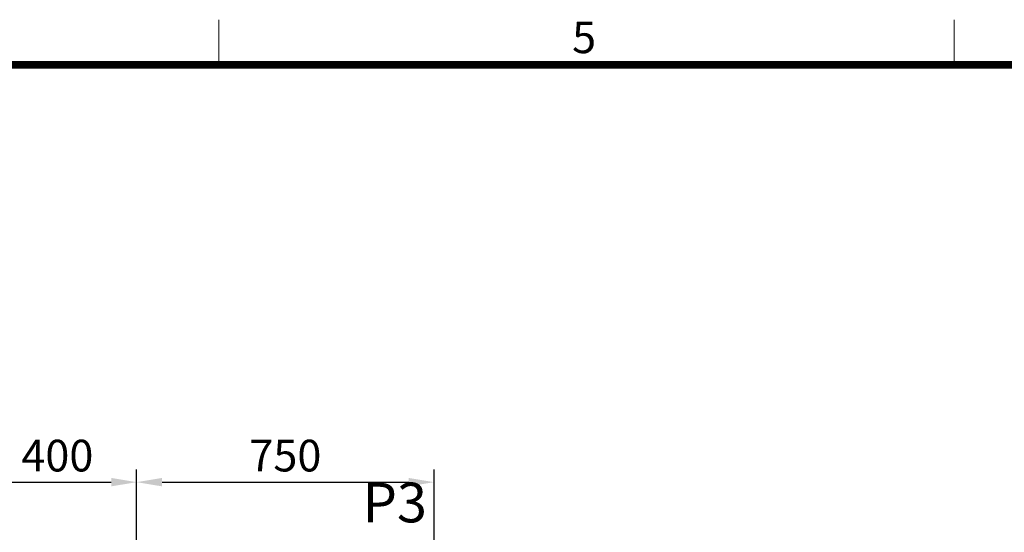
# Model space of a CAD drawing. Units: millimetres. Extents: x 0 to 37444, y 0 to 15844.
# Drawn here: x 7238 to 9721, y 14371 to 15665 of the extents above; entities that cross this region are included whole.
import ezdxf
from ezdxf.enums import TextEntityAlignment as Align

# ---------------------------------------------------------------- set-up
doc = ezdxf.new("R2010")
doc.units = ezdxf.units.MM
for name, color, linetype, lineweight in [('DIM', 4, 'Continuous', 18), ('FRAME', 7, 'Continuous', 20), ('TEXT', 7, 'Continuous', 20)]:
    doc.layers.add(name, color=color, linetype=linetype, lineweight=lineweight)
doc.styles.add('RiGAD_tkEK', font='malgun.ttf')
doc.styles.add('thyssen', font='txt', dxfattribs={"width": 0.7, "height": 130})
doc.dimstyles.new('RiGAD_tkEK', dxfattribs={"dimscale": 32, "dimtxt": 2.5, "dimasz": 2, "dimexe": 1, "dimexo": 1, "dimgap": 0.8, "dimtad": 1, "dimzin": 12, "dimdsep": 46, "dimtxsty": 'RiGAD_tkEK', "dimcen": 0, "dimclrd": 3, "dimclre": 3, "dimclrt": 3, "dimadec": 0, "dimazin": 0, "dimtfac": 1, "dimtix": 1, "dimtmove": 0, "dimatfit": 3, "dimfxl": 1, "dimtolj": 1, "dimtzin": 0, "dimarcsym": 1})

# ---------------------------------------------------------------- blocks, each defined once
blk = doc.blocks.new('TEMPLATE_KR_KR_35_CLS1')
at = {"layer": 'FRAME'}
for p, q in [((6844.3, 10612.9), (6844.3, 10509.2)), ((8529.4, 10612.9), (8529.4, 10509.2)), ((103.7, 10509.2), (14243.5, 10509.2))]:
    blk.add_line(p, q, dxfattribs=at)
at = {"layer": 'FRAME', "const_width": 17.3}
blk.add_lwpolyline([(14243.5, 103.7), (103.7, 103.7), (103.7, 10509.2), (14243.5, 10509.2)], close=True, dxfattribs=at)
at = {"layer": 'FRAME', "style": 'thyssen'}
blk.add_text('5', height=72.5, dxfattribs=at).set_placement((7681.3, 10572.3), align=Align.MIDDLE_CENTER)
at = {"layer": 'TEXT', "color": 3, "style": 'RiGAD_tkEK'}
for tag, p in [('PROJECT_NO', (13017.5, 3035.2)), ('BUILDING_NAME', (13017.5, 2853.9)), ('UNIT_NO', (13017.5, 2672.6)), ('VERSION', (13458.9, 1463))]:
    blk.add_attdef(tag, text='', height=82, dxfattribs=at).set_placement(p, align=Align.MIDDLE_CENTER)
for tag, p in [('REMARK2', (11265.1, 1961)), ('REMARK1', (11263.4, 1791.6)), ('TVER', (159.3, 166.5))]:
    blk.add_attdef(tag, p, '', height=82, dxfattribs=at)
blk.add_attdef('P', text='', height=82, dxfattribs=at).set_placement((13939, 1097.1), align=Align.MIDDLE_RIGHT)
blk.add_attdef('TP', text='', height=82, dxfattribs=at).set_placement((14052.8, 1097.1), align=Align.MIDDLE_LEFT)
blk.add_attdef('CDATE', text='', height=82, dxfattribs=at).set_placement((12689.7, 738), align=Align.MIDDLE)
at = {"layer": 'TEXT', "color": 3, "lineweight": -3, "style": 'RiGAD_tkEK'}
blk.add_attdef('DWG_NO', text='', height=120, dxfattribs=at).set_placement((13617.8, 300.2), align=Align.MIDDLE_CENTER)
blk = doc.blocks.new('*D152')
at = {"layer": 'DEFPOINTS', "color": 0, "transparency": 16777216}
for p in [(8282.9, 14497.5), (7532.9, 14297.5), (8282.9, 14297.5)]:
    blk.add_point(p, dxfattribs=at)
at = {"layer": 'DIM', "color": 3, "linetype": 'Continuous', "lineweight": -2, "transparency": 16777216}
for p, q in [((7532.9, 14329.5), (7532.9, 14529.5)), ((8282.9, 14329.5), (8282.9, 14529.5)), ((7596.9, 14497.5), (8218.9, 14497.5))]:
    blk.add_line(p, q, dxfattribs=at)
at = {"layer": 'DIM', "color": 3, "transparency": 16777216}
for points in [[(7596.9, 14508.2), (7596.9, 14486.9), (7532.9, 14497.5)], [(8218.9, 14508.2), (8218.9, 14486.9), (8282.9, 14497.5)]]:
    blk.add_solid(points, dxfattribs=at)
at = {"layer": 'DIM', "color": 3, "transparency": 16777216, "insert": (7907.9, 14564.5), "char_height": 80, "attachment_point": 5, "style": 'RiGAD_tkEK'}
blk.add_mtext('\\A1;750', dxfattribs=at)
blk = doc.blocks.new('*D154')
at = {"layer": 'DEFPOINTS', "color": 0, "transparency": 16777216}
for p in [(7532.9, 14497.5), (7132.9, 14297.5), (7532.9, 14297.5)]:
    blk.add_point(p, dxfattribs=at)
at = {"layer": 'DIM', "color": 3, "linetype": 'Continuous', "lineweight": -2, "transparency": 16777216}
for p, q in [((7132.9, 14329.5), (7132.9, 14529.5)), ((7532.9, 14329.5), (7532.9, 14529.5)), ((7196.9, 14497.5), (7468.9, 14497.5))]:
    blk.add_line(p, q, dxfattribs=at)
at = {"layer": 'DIM', "color": 3, "transparency": 16777216}
for points in [[(7196.9, 14508.2), (7196.9, 14486.9), (7132.9, 14497.5)], [(7468.9, 14508.2), (7468.9, 14486.9), (7532.9, 14497.5)]]:
    blk.add_solid(points, dxfattribs=at)
at = {"layer": 'DIM', "color": 3, "transparency": 16777216, "insert": (7332.9, 14564.5), "char_height": 80, "attachment_point": 5, "style": 'RiGAD_tkEK'}
blk.add_mtext('\\A1;400', dxfattribs=at)

msp = doc.modelspace()

# ---------------------------------------------------------------- block references
at = {"layer": 'FRAME', "xscale": 1.1, "yscale": 1.1, "zscale": 1.1}
msp.add_blockref('TEMPLATE_KR_KR_35_CLS1', (211.762, 3990.433), dxfattribs=at)

# ---------------------------------------------------------------- texts
at = {"layer": 'TEXT', "color": 4, "insert": (8183.924, 14364.824), "char_height": 100, "attachment_point": 8, "style": 'RiGAD_tkEK'}
msp.add_mtext('P3', dxfattribs=at)

# ---------------------------------------------------------------- dimensions: what is measured, and where the dimension line sits
at = {"layer": 'DIM'}
for base, p1, p2, picture, middle in [((7532.926, 14497.535), (7132.926, 14297.535), (7532.926, 14297.535), '*D154', (7332.926, 14564.467)), ((8282.926, 14497.535), (7532.926, 14297.535), (8282.926, 14297.535), '*D152', (7907.926, 14564.467))]:
    dim = msp.add_linear_dim(base=base, p1=p1, p2=p2, dimstyle='RiGAD_tkEK', override={"dimtol": 0, "dimlim": 0, "dimtp": 0, "dimtm": 0, "dimtfac": 1, "dimtdec": 2, "dimtolj": 1, "dimtzin": 0}, dxfattribs=at)
    dim.commit()
    dim.dimension.update_dxf_attribs({"geometry": picture, "text_midpoint": middle})

doc.saveas('drawing.dxf')
